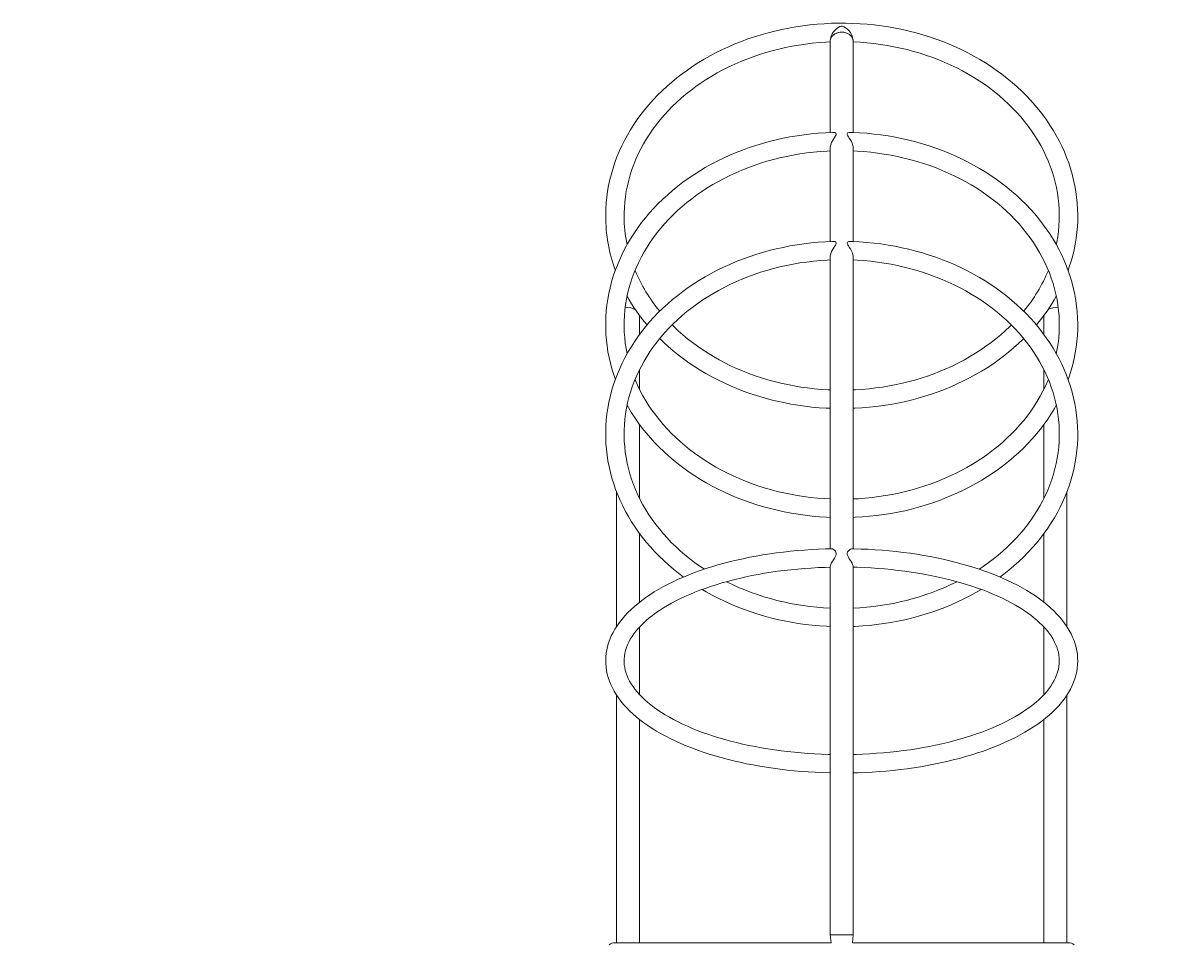
# Model space of a CAD drawing. Units: millimetres. Extents: x -3603 to 3806, y -3533 to 3891.
# Drawn here: x -2028 to -343, y 943 to 2281 of the extents above; entities that cross this region are included whole.
import ezdxf

# ---------------------------------------------------------------- set-up
doc = ezdxf.new("R2010")
doc.units = ezdxf.units.MM
doc.styles.add('SLDTEXTSTYLE0', font='TXT', dxfattribs={"width": 0.75})
doc.dimstyles.new('SLDDIMSTYLE0', dxfattribs={"dimtxt": 3.5, "dimasz": 3.302, "dimexe": 0, "dimexo": 0.0625, "dimgap": 0.875, "dimtad": 1, "dimrnd": 1e-09, "dimzin": 12, "dimdsep": 46, "dimtxsty": 'SLDTEXTSTYLE0', "dimsah": 1, "dimcen": 0.09, "dimadec": 0, "dimazin": 3, "dimtfac": 1, "dimtofl": 0, "dimtmove": 0, "dimatfit": 3, "dimfxl": 0, "dimfrac": 2, "dimtolj": 1, "dimtzin": 12, "dimarcsym": 0})

# ---------------------------------------------------------------- blocks, each defined once
blk = doc.blocks.new('_D')
at = {"color": 7, "linetype": 'Continuous', "lineweight": 0}
for p, q in [((-2110.8, 378.9), (-2110.8, 3887.6)), ((1806, 3886.6), (-2110.8, 3886.6)), ((1806, 135.7), (1806, 3887.6))]:
    blk.add_line(p, q, dxfattribs=at)
for points in [[(-2110.8, 3886.6), (-2107.5, 3886.1), (-2107.5, 3887.1)], [(1806, 3886.6), (1802.7, 3887.1), (1802.7, 3886.1)]]:
    blk.add_solid(points, dxfattribs=at)
at = {"color": 7, "linetype": 'Continuous', "lineweight": 0, "insert": (-830.7, 3891.1, 0.1), "char_height": 3.5, "attachment_point": 1, "style": 'SLDTEXTSTYLE0'}
blk.add_mtext('3916,89', dxfattribs=at)

msp = doc.modelspace()

# ---------------------------------------------------------------- linework, layer by layer
at = {"color": 7, "linetype": 'Continuous', "lineweight": 15}
for p, q in [((-852.643, 2259.76), (-853.332, 2255.957)), ((-820.187, 2255.957), (-820.876, 2259.76)), ((-853.51, 2253.987), (-853.51, 2121.554)), ((-820.01, 2121.57), (-820.01, 2253.987)), ((-853.51, 2099.207), (-853.51, 1962.852)), ((-820.01, 1962.868), (-820.01, 2099.207)), ((-853.51, 1942.506), (-853.51, 1942.221)), ((-853.51, 1941.36), (-853.51, 1515.862)), ((-820.01, 1515.873), (-820.01, 1942.117)), ((-1131.01, 1827.421), (-1131.01, 1853.306)), ((-542.51, 1853.306), (-542.51, 1827.424)), ((-1131.01, 1748.129), (-1131.01, 1776.258)), ((-542.51, 1776.247), (-542.51, 1748.137)), ((-1131.01, 1589.427), (-1131.01, 1696.943)), ((-542.51, 1696.906), (-542.51, 1589.435)), ((-1164.51, 1599.187), (-1164.51, 1533.306)), ((-509.01, 1533.306), (-509.01, 1599.152)), ((-1164.51, 1533.306), (-1164.51, 1402.596)), ((-1131.01, 1533.306), (-1131.01, 1538.241)), ((-1131.01, 1438.23), (-1131.01, 1533.306)), ((-542.51, 1538.204), (-542.51, 1533.306)), ((-542.51, 1533.306), (-542.51, 1438.153)), ((-509.01, 1402.574), (-509.01, 1533.306)), ((-853.51, 1490.136), (-853.51, 954.132)), ((-820.01, 954.132), (-820.01, 1490.474)), ((-1131.01, 1303.844), (-1131.01, 1401.95)), ((-542.51, 1402.019), (-542.51, 1303.82)), ((-1164.51, 1303.232), (-1164.51, 942.532)), ((-509.01, 942.532), (-509.01, 1303.298)), ((-1131.01, 942.532), (-1131.01, 1267.608)), ((-542.51, 1267.664), (-542.51, 942.532)), ((-853.51, 954.132), (-852.29, 942.531)), ((-821.229, 942.531), (-820.01, 954.132)), ((-852.26, 942.532), (-1166.76, 942.532)), ((-506.76, 942.532), (-821.247, 942.532))]:
    msp.add_line(p, q, dxfattribs=at)
at = {"color": 7, "linetype": 'Continuous', "lineweight": 15, "flags": 128}
for points in [[(-507.408, 1920.905), (-505.651, 1925.832), (-503.038, 1934.082), (-500.734, 1942.392), (-498.74, 1950.755), (-497.058, 1959.161), (-495.69, 1967.604), (-494.635, 1976.076), (-493.896, 1984.569), (-493.472, 1993.075), (-493.364, 2001.587), (-493.571, 2010.098), (-494.095, 2018.599), (-494.934, 2027.082), (-496.086, 2035.541), (-497.553, 2043.967), (-499.331, 2052.353), (-501.42, 2060.691), (-503.818, 2068.974), (-506.522, 2077.194), (-509.53, 2085.345), (-512.841, 2093.417), (-516.45, 2101.405), (-520.355, 2109.3), (-524.552, 2117.095), (-529.037, 2124.783), (-533.808, 2132.357), (-538.858, 2139.81), (-544.184, 2147.135), (-549.781, 2154.325), (-555.643, 2161.372), (-561.766, 2168.272), (-568.143, 2175.016), (-574.769, 2181.599), (-581.638, 2188.014), (-588.742, 2194.256), (-596.077, 2200.318), (-603.634, 2206.196), (-611.406, 2211.883), (-619.387, 2217.374), (-627.568, 2222.664), (-635.943, 2227.749), (-644.503, 2232.623), (-653.241, 2237.282), (-662.148, 2241.722), (-671.216, 2245.938), (-680.436, 2249.928), (-689.8, 2253.686), (-699.3, 2257.211), (-708.926, 2260.498), (-718.67, 2263.545), (-728.522, 2266.349), (-738.474, 2268.908), (-748.516, 2271.218), (-758.64, 2273.279), (-768.835, 2275.087), (-779.092, 2276.643), (-789.403, 2277.944), (-799.757, 2278.988), (-810.145, 2279.776), (-820.557, 2280.306), (-830.985, 2280.578), (-841.418, 2280.592), (-851.846, 2280.348), (-862.261, 2279.845), (-872.653, 2279.085), (-883.012, 2278.067), (-893.329, 2276.794), (-903.594, 2275.265), (-913.797, 2273.483), (-923.931, 2271.449), (-933.984, 2269.164), (-943.948, 2266.632), (-953.814, 2263.853), (-963.573, 2260.83), (-973.215, 2257.567), (-982.732, 2254.066), (-992.114, 2250.33), (-1001.354, 2246.363), (-1010.443, 2242.167), (-1019.372, 2237.748), (-1028.132, 2233.108), (-1036.716, 2228.253), (-1045.116, 2223.186), (-1053.324, 2217.912), (-1061.331, 2212.436), (-1069.131, 2206.763), (-1076.717, 2200.899), (-1084.08, 2194.848), (-1091.215, 2188.616), (-1098.114, 2182.21), (-1104.771, 2175.635), (-1111.179, 2168.897), (-1117.333, 2162.002), (-1123.227, 2154.958), (-1128.856, 2147.771), (-1134.213, 2140.447), (-1139.295, 2132.994), (-1144.096, 2125.418), (-1148.612, 2117.728), (-1152.839, 2109.929), (-1156.772, 2102.03), (-1160.41, 2094.038), (-1163.748, 2085.961), (-1166.783, 2077.806), (-1169.514, 2069.58), (-1171.936, 2061.292), (-1174.05, 2052.949), (-1175.852, 2044.559), (-1177.341, 2036.129), (-1178.516, 2027.667), (-1179.377, 2019.182), (-1179.922, 2010.68), (-1180.147, 2002.617), (-1180.16, 2000.242), (-1180.16, 2000.242)], [(-852.58, 2259.788), (-852.025, 2262.017), (-850.596, 2265.099), (-849.159, 2267.351), (-847.458, 2269.508), (-844.955, 2272.047), (-842.117, 2274.232), (-839.567, 2275.571), (-837.568, 2276.095), (-835.824, 2276.078), (-833.635, 2275.441), (-831.02, 2273.978), (-828.578, 2272.059), (-826.3, 2269.778), (-824.21, 2267.139), (-823.032, 2265.289), (-822.023, 2263.324), (-820.944, 2260.106), (-820.896, 2259.77)], [(-853.51, 2253.987), (-853.409, 2255.471), (-852.965, 2257.419), (-852.175, 2259.294), (-851.057, 2261.055), (-849.635, 2262.666), (-847.937, 2264.092), (-846.002, 2265.303), (-843.869, 2266.272), (-841.585, 2266.98), (-839.199, 2267.41), (-836.76, 2267.555)], [(-853.454, 2253.986), (-853.425, 2255.346), (-852.918, 2257.562), (-851.965, 2259.679), (-850.592, 2261.639), (-848.838, 2263.387), (-846.751, 2264.877), (-844.388, 2266.066), (-841.815, 2266.922), (-839.102, 2267.422), (-836.325, 2267.55), (-833.56, 2267.305), (-830.883, 2266.692), (-828.368, 2265.729), (-826.084, 2264.442), (-824.095, 2262.867), (-822.456, 2261.047), (-821.211, 2259.032), (-820.394, 2256.878), (-820.01, 2253.987), (-820.01, 2253.987)], [(-836.76, 2267.555), (-834.321, 2267.41), (-831.934, 2266.98), (-829.65, 2266.272), (-827.518, 2265.303), (-825.582, 2264.092), (-823.885, 2262.666), (-822.462, 2261.055), (-821.344, 2259.294), (-820.554, 2257.419), (-820.11, 2255.471), (-820.01, 2253.987)], [(-1153.36, 2000.242), (-1153.319, 2004.319), (-1153, 2012.315), (-1152.365, 2020.299), (-1151.416, 2028.263), (-1150.153, 2036.199), (-1148.577, 2044.099), (-1146.69, 2051.955), (-1144.495, 2059.758), (-1141.993, 2067.501), (-1139.188, 2075.176), (-1136.082, 2082.775), (-1132.679, 2090.291), (-1128.982, 2097.717), (-1124.996, 2105.044), (-1120.723, 2112.267), (-1116.169, 2119.377), (-1111.339, 2126.368), (-1106.237, 2133.234), (-1100.867, 2139.967), (-1095.237, 2146.561), (-1089.35, 2153.01), (-1083.214, 2159.307), (-1076.833, 2165.447), (-1070.214, 2171.423), (-1063.365, 2177.229), (-1056.29, 2182.86), (-1048.997, 2188.311), (-1041.494, 2193.575), (-1033.788, 2198.648), (-1025.886, 2203.524), (-1017.795, 2208.2), (-1009.525, 2212.669), (-1001.082, 2216.927), (-992.476, 2220.971), (-983.715, 2224.796), (-974.807, 2228.398), (-965.762, 2231.774), (-956.588, 2234.919), (-947.294, 2237.832), (-937.889, 2240.509), (-928.384, 2242.946), (-918.787, 2245.143), (-909.108, 2247.095), (-899.357, 2248.802), (-889.543, 2250.262), (-879.677, 2251.473), (-869.767, 2252.433), (-859.825, 2253.143), (-853.51, 2253.433)], [(-820.01, 2253.461), (-819.925, 2253.459), (-809.968, 2252.907), (-800.037, 2252.103), (-790.144, 2251.049), (-780.297, 2249.745), (-770.507, 2248.193), (-760.783, 2246.394), (-751.135, 2244.35), (-741.574, 2242.064), (-732.107, 2239.537), (-722.746, 2236.773), (-713.498, 2233.774), (-704.374, 2230.544), (-695.382, 2227.085), (-686.532, 2223.401), (-677.831, 2219.496), (-669.289, 2215.374), (-660.915, 2211.04), (-652.715, 2206.497), (-644.699, 2201.75), (-636.874, 2196.804), (-629.247, 2191.665), (-621.827, 2186.337), (-614.621, 2180.825), (-607.634, 2175.135), (-600.875, 2169.273), (-594.35, 2163.244), (-588.065, 2157.055), (-582.026, 2150.711), (-576.239, 2144.219), (-570.709, 2137.584), (-565.443, 2130.814), (-560.444, 2123.914), (-555.718, 2116.892), (-551.27, 2109.754), (-547.104, 2102.507), (-543.225, 2095.158), (-539.635, 2087.713), (-536.339, 2080.18), (-533.341, 2072.567), (-530.643, 2064.88), (-528.248, 2057.128), (-526.16, 2049.317), (-524.379, 2041.455), (-522.91, 2033.55), (-521.752, 2025.61), (-520.908, 2017.644), (-520.379, 2009.658), (-520.165, 2001.662), (-520.267, 1993.663), (-520.684, 1985.67), (-521.417, 1977.691), (-522.465, 1969.735), (-523.826, 1961.809), (-524.554, 1958.38)], [(-848.298, 2121.75), (-850.022, 2121.707), (-860.44, 2121.25), (-870.836, 2120.534), (-881.202, 2119.562), (-891.527, 2118.333), (-901.801, 2116.849), (-912.016, 2115.111), (-922.163, 2113.121), (-932.231, 2110.88), (-942.211, 2108.391), (-952.095, 2105.655), (-961.873, 2102.675), (-971.536, 2099.454), (-981.075, 2095.994), (-990.482, 2092.299), (-999.748, 2088.372), (-1008.863, 2084.216), (-1017.821, 2079.835), (-1026.611, 2075.234), (-1035.227, 2070.416), (-1043.659, 2065.386), (-1051.901, 2060.148), (-1059.944, 2054.707), (-1067.781, 2049.068), (-1075.405, 2043.237), (-1082.808, 2037.218), (-1089.983, 2031.018), (-1096.924, 2024.641), (-1103.623, 2018.095), (-1110.076, 2011.385), (-1116.275, 2004.518), (-1122.215, 1997.499), (-1127.89, 1990.337), (-1133.295, 1983.036), (-1138.425, 1975.605), (-1143.276, 1968.051), (-1147.842, 1960.38), (-1152.12, 1952.6), (-1156.105, 1944.718), (-1159.795, 1936.742), (-1163.185, 1928.679), (-1166.274, 1920.536), (-1169.058, 1912.323), (-1171.535, 1904.045), (-1173.702, 1895.711), (-1175.559, 1887.328), (-1177.103, 1878.905), (-1178.333, 1870.448), (-1179.249, 1861.966), (-1179.85, 1853.467), (-1180.134, 1844.957), (-1180.103, 1836.444), (-1179.756, 1827.937), (-1179.094, 1819.443), (-1178.116, 1810.969), (-1176.825, 1802.524), (-1175.221, 1794.115), (-1173.306, 1785.749), (-1171.081, 1777.434), (-1168.548, 1769.178), (-1166.132, 1762.208)], [(-853.488, 2099.467), (-853.441, 2100.656), (-852.759, 2103.768), (-851.39, 2107.175), (-850.087, 2109.627), (-848.601, 2112.032), (-847.087, 2114.287), (-845.655, 2116.47), (-844.794, 2118.191), (-844.626, 2119.715), (-845.133, 2120.671), (-845.919, 2121.252), (-846.881, 2121.61), (-848.298, 2121.727)], [(-825.22, 2121.756), (-826.615, 2121.615), (-828.164, 2120.88), (-828.863, 2119.843), (-828.852, 2118.617), (-828.087, 2116.849), (-827.051, 2115.202), (-825.853, 2113.435), (-824.223, 2110.943), (-822.657, 2108.223), (-821.694, 2106.23), (-820.889, 2104.161), (-820.1, 2100.838), (-820.016, 2099.456)], [(-507.407, 1762.199), (-505.495, 1767.594), (-502.9, 1775.848), (-500.614, 1784.161), (-498.637, 1792.526), (-496.973, 1800.934), (-495.622, 1809.379), (-494.585, 1817.852), (-493.863, 1826.346), (-493.457, 1834.853), (-493.367, 1843.366), (-493.593, 1851.876), (-494.134, 1860.376), (-494.99, 1868.858), (-496.161, 1877.315), (-497.645, 1885.739), (-499.441, 1894.122), (-501.547, 1902.458), (-503.962, 1910.738), (-506.683, 1918.954), (-509.709, 1927.1), (-513.036, 1935.168), (-516.662, 1943.151), (-520.584, 1951.04), (-524.797, 1958.83), (-529.299, 1966.512), (-534.085, 1974.079), (-539.151, 1981.525), (-544.493, 1988.842), (-550.104, 1996.024), (-555.982, 2003.064), (-562.119, 2009.954), (-568.511, 2016.69), (-575.15, 2023.263), (-582.032, 2029.669), (-589.15, 2035.901), (-596.497, 2041.953), (-604.066, 2047.82), (-611.851, 2053.496), (-619.843, 2058.976), (-628.036, 2064.255), (-636.421, 2069.327), (-644.992, 2074.189), (-653.739, 2078.836), (-662.655, 2083.263), (-671.732, 2087.467), (-680.961, 2091.444), (-690.333, 2095.19), (-699.84, 2098.701), (-709.473, 2101.975), (-719.223, 2105.008), (-729.081, 2107.798), (-739.038, 2110.343), (-749.086, 2112.639), (-759.213, 2114.685), (-769.412, 2116.48), (-779.673, 2118.021), (-789.986, 2119.307), (-800.342, 2120.337), (-810.732, 2121.111), (-821.145, 2121.626), (-825.22, 2121.739)], [(-1148.983, 1799.602), (-1150.439, 1807.22), (-1151.637, 1815.156), (-1152.521, 1823.119), (-1153.091, 1831.103), (-1153.345, 1839.098), (-1153.283, 1847.097), (-1152.906, 1855.091), (-1152.213, 1863.072), (-1151.206, 1871.032), (-1149.885, 1878.962), (-1148.251, 1886.854), (-1146.307, 1894.701), (-1144.055, 1902.494), (-1141.497, 1910.225), (-1138.636, 1917.886), (-1135.475, 1925.471), (-1132.017, 1932.97), (-1128.266, 1940.378), (-1124.226, 1947.687), (-1119.902, 1954.889), (-1115.296, 1961.978), (-1110.415, 1968.946), (-1105.263, 1975.788), (-1099.845, 1982.496), (-1094.167, 1989.064), (-1088.233, 1995.485), (-1082.051, 2001.753), (-1075.626, 2007.863), (-1068.964, 2013.808), (-1062.072, 2019.583), (-1054.957, 2025.181), (-1047.625, 2030.597), (-1040.083, 2035.826), (-1032.34, 2040.863), (-1024.402, 2045.703), (-1016.278, 2050.34), (-1007.975, 2054.771), (-999.502, 2058.99), (-990.866, 2062.993), (-982.077, 2066.777), (-973.143, 2070.338), (-964.073, 2073.671), (-954.876, 2076.774), (-945.561, 2079.643), (-936.138, 2082.276), (-926.615, 2084.669), (-917.002, 2086.82), (-907.309, 2088.728), (-897.546, 2090.389), (-887.721, 2091.803), (-877.846, 2092.967), (-867.93, 2093.882), (-857.982, 2094.544), (-853.51, 2094.729)], [(-820.01, 2094.729), (-814.354, 2094.479), (-804.41, 2093.786), (-794.499, 2092.842), (-784.63, 2091.648), (-774.814, 2090.205), (-765.06, 2088.515), (-755.378, 2086.579), (-745.777, 2084.399), (-736.267, 2081.978), (-726.858, 2079.319), (-717.56, 2076.423), (-708.38, 2073.294), (-699.329, 2069.935), (-690.415, 2066.35), (-681.647, 2062.542), (-673.034, 2058.515), (-664.585, 2054.274), (-656.307, 2049.822), (-648.209, 2045.165), (-640.299, 2040.307), (-632.584, 2035.252), (-625.072, 2030.006), (-617.77, 2024.574), (-610.686, 2018.962), (-603.826, 2013.176), (-597.197, 2007.22), (-590.805, 2001.1), (-584.657, 1994.824), (-578.758, 1988.396), (-573.114, 1981.823), (-567.731, 1975.112), (-562.614, 1968.269), (-557.767, 1961.3), (-553.196, 1954.212), (-548.906, 1947.012), (-544.899, 1939.707), (-541.181, 1932.304), (-537.756, 1924.809), (-534.626, 1917.23), (-531.795, 1909.575), (-529.266, 1901.85), (-527.042, 1894.064), (-525.126, 1886.224), (-523.519, 1878.337), (-522.224, 1870.412), (-521.241, 1862.456), (-520.573, 1854.478), (-520.22, 1846.485), (-520.183, 1838.486), (-520.461, 1830.49), (-521.055, 1822.504), (-521.965, 1814.536), (-523.188, 1806.596), (-524.538, 1799.648)], [(-848.298, 1963.048), (-850.022, 1963.005), (-860.44, 1962.548), (-870.836, 1961.832), (-881.202, 1960.86), (-891.527, 1959.631), (-901.801, 1958.147), (-912.016, 1956.409), (-922.163, 1954.419), (-932.231, 1952.178), (-942.211, 1949.689), (-952.095, 1946.953), (-961.873, 1943.973), (-971.536, 1940.752), (-981.075, 1937.292), (-990.482, 1933.597), (-999.748, 1929.67), (-1008.863, 1925.514), (-1017.821, 1921.133), (-1026.611, 1916.532), (-1035.227, 1911.714), (-1043.659, 1906.684), (-1051.901, 1901.446), (-1059.944, 1896.005), (-1067.781, 1890.366), (-1075.405, 1884.535), (-1082.808, 1878.516), (-1089.983, 1872.316), (-1096.924, 1865.939), (-1103.623, 1859.393), (-1110.076, 1852.683), (-1116.275, 1845.816), (-1122.215, 1838.797), (-1127.89, 1831.635), (-1133.295, 1824.334), (-1138.425, 1816.903), (-1143.276, 1809.349), (-1147.842, 1801.678), (-1152.12, 1793.898), (-1156.105, 1786.016), (-1159.795, 1778.04), (-1163.185, 1769.977), (-1166.274, 1761.834), (-1169.058, 1753.621), (-1171.535, 1745.343), (-1173.702, 1737.009), (-1175.559, 1728.626), (-1177.103, 1720.203), (-1178.333, 1711.746), (-1179.249, 1703.264), (-1179.85, 1694.764), (-1180.134, 1686.255), (-1180.103, 1677.742), (-1179.756, 1669.235), (-1179.094, 1660.741), (-1178.116, 1652.267), (-1176.825, 1643.822), (-1175.221, 1635.413), (-1173.306, 1627.047), (-1171.081, 1618.732), (-1168.548, 1610.476), (-1165.709, 1602.285), (-1162.567, 1594.168), (-1159.125, 1586.132), (-1155.385, 1578.185), (-1151.351, 1570.333), (-1147.026, 1562.584), (-1142.415, 1554.945), (-1137.52, 1547.423), (-1132.348, 1540.026), (-1126.902, 1532.76), (-1121.188, 1525.632), (-1115.21, 1518.649), (-1108.974, 1511.817), (-1102.486, 1505.144), (-1095.753, 1498.634), (-1088.779, 1492.294), (-1081.573, 1486.131), (-1074.139, 1480.149), (-1067.029, 1474.766)], [(-853.488, 1940.765), (-853.441, 1941.954), (-852.759, 1945.066), (-851.39, 1948.473), (-850.087, 1950.925), (-848.601, 1953.33), (-847.087, 1955.585), (-845.655, 1957.768), (-844.794, 1959.489), (-844.626, 1961.013), (-845.133, 1961.969), (-845.919, 1962.55), (-846.881, 1962.908), (-848.298, 1963.025)], [(-825.22, 1963.054), (-826.615, 1962.913), (-828.164, 1962.178), (-828.863, 1961.141), (-828.852, 1959.915), (-828.087, 1958.147), (-827.051, 1956.5), (-825.853, 1954.733), (-824.223, 1952.241), (-822.657, 1949.521), (-821.694, 1947.528), (-820.889, 1945.459), (-820.1, 1942.136), (-820.016, 1940.754)], [(-606.532, 1474.759), (-601.018, 1478.879), (-593.53, 1484.826), (-586.266, 1490.957), (-579.235, 1497.266), (-572.442, 1503.748), (-565.893, 1510.396), (-559.596, 1517.204), (-553.556, 1524.165), (-547.778, 1531.273), (-542.269, 1538.521), (-537.032, 1545.903), (-532.074, 1553.411), (-527.398, 1561.038), (-523.009, 1568.777), (-518.911, 1576.621), (-515.107, 1584.561), (-511.601, 1592.592), (-508.396, 1600.704), (-505.495, 1608.892), (-502.9, 1617.146), (-500.614, 1625.459), (-498.637, 1633.824), (-496.973, 1642.232), (-495.622, 1650.677), (-494.585, 1659.15), (-493.863, 1667.644), (-493.457, 1676.151), (-493.367, 1684.664), (-493.593, 1693.174), (-494.134, 1701.674), (-494.99, 1710.156), (-496.161, 1718.613), (-497.645, 1727.037), (-499.441, 1735.42), (-501.547, 1743.756), (-503.962, 1752.036), (-506.683, 1760.252), (-509.709, 1768.398), (-513.036, 1776.466), (-516.662, 1784.449), (-520.584, 1792.338), (-524.797, 1800.128), (-529.299, 1807.81), (-534.085, 1815.377), (-539.151, 1822.823), (-544.493, 1830.14), (-550.104, 1837.322), (-555.982, 1844.362), (-562.119, 1851.252), (-568.511, 1857.988), (-575.15, 1864.561), (-582.032, 1870.967), (-589.15, 1877.199), (-596.497, 1883.251), (-604.066, 1889.118), (-611.851, 1894.794), (-619.843, 1900.274), (-628.036, 1905.553), (-636.421, 1910.625), (-644.992, 1915.487), (-653.739, 1920.134), (-662.655, 1924.561), (-671.732, 1928.765), (-680.961, 1932.742), (-690.333, 1936.488), (-699.84, 1939.999), (-709.473, 1943.273), (-719.223, 1946.306), (-729.081, 1949.096), (-739.038, 1951.641), (-749.086, 1953.937), (-759.213, 1955.983), (-769.412, 1957.778), (-779.673, 1959.319), (-789.986, 1960.605), (-800.342, 1961.635), (-810.732, 1962.409), (-821.145, 1962.924), (-825.22, 1963.037)], [(-1036.545, 1486.227), (-1043.308, 1490.748), (-1050.755, 1496.052), (-1057.99, 1501.541), (-1065.004, 1507.208), (-1071.793, 1513.049), (-1078.348, 1519.057), (-1084.665, 1525.226), (-1090.735, 1531.55), (-1096.555, 1538.024), (-1102.118, 1544.641), (-1107.418, 1551.394), (-1112.451, 1558.277), (-1117.212, 1565.284), (-1121.696, 1572.408), (-1125.898, 1579.641), (-1129.815, 1586.978), (-1133.442, 1594.411), (-1136.775, 1601.932), (-1139.812, 1609.536), (-1142.548, 1617.214), (-1144.982, 1624.958), (-1147.11, 1632.762), (-1148.93, 1640.618), (-1150.439, 1648.518), (-1151.637, 1656.453), (-1152.521, 1664.417), (-1153.091, 1672.401), (-1153.345, 1680.396), (-1153.283, 1688.395), (-1152.906, 1696.389), (-1152.213, 1704.37), (-1151.206, 1712.33), (-1149.885, 1720.26), (-1148.251, 1728.152), (-1146.307, 1735.999), (-1144.055, 1743.792), (-1141.497, 1751.523), (-1138.636, 1759.184), (-1135.475, 1766.769), (-1132.017, 1774.268), (-1128.266, 1781.676), (-1124.226, 1788.985), (-1119.902, 1796.187), (-1115.296, 1803.276), (-1110.415, 1810.244), (-1105.263, 1817.086), (-1099.845, 1823.794), (-1094.167, 1830.362), (-1088.233, 1836.783), (-1082.051, 1843.051), (-1075.626, 1849.161), (-1068.964, 1855.106), (-1062.072, 1860.881), (-1054.957, 1866.479), (-1047.625, 1871.895), (-1040.083, 1877.124), (-1032.34, 1882.161), (-1024.402, 1887.001), (-1016.278, 1891.638), (-1007.975, 1896.069), (-999.502, 1900.288), (-990.866, 1904.291), (-982.077, 1908.075), (-973.143, 1911.636), (-964.073, 1914.969), (-954.876, 1918.072), (-945.561, 1920.941), (-936.138, 1923.574), (-926.615, 1925.967), (-917.002, 1928.118), (-907.309, 1930.026), (-897.546, 1931.687), (-887.721, 1933.101), (-877.846, 1934.265), (-867.93, 1935.18), (-857.982, 1935.842), (-853.51, 1936.027)], [(-820.01, 1936.027), (-814.354, 1935.777), (-804.41, 1935.084), (-794.499, 1934.14), (-784.63, 1932.946), (-774.814, 1931.503), (-765.06, 1929.813), (-755.378, 1927.877), (-745.777, 1925.697), (-736.267, 1923.276), (-726.858, 1920.617), (-717.56, 1917.721), (-708.38, 1914.592), (-699.329, 1911.233), (-690.415, 1907.648), (-681.647, 1903.84), (-673.034, 1899.813), (-664.585, 1895.572), (-656.307, 1891.12), (-648.209, 1886.463), (-640.299, 1881.604), (-632.584, 1876.55), (-625.072, 1871.304), (-617.77, 1865.872), (-610.686, 1860.26), (-603.826, 1854.474), (-597.197, 1848.518), (-590.805, 1842.398), (-584.657, 1836.122), (-578.758, 1829.694), (-573.114, 1823.121), (-567.731, 1816.41), (-562.614, 1809.567), (-557.767, 1802.598), (-553.196, 1795.51), (-548.906, 1788.31), (-544.899, 1781.005), (-541.181, 1773.602), (-537.756, 1766.107), (-534.626, 1758.528), (-531.795, 1750.873), (-529.266, 1743.148), (-527.042, 1735.362), (-525.126, 1727.522), (-523.519, 1719.635), (-522.224, 1711.71), (-521.241, 1703.754), (-520.573, 1695.776), (-520.22, 1687.783), (-520.183, 1679.784), (-520.461, 1671.788), (-521.055, 1663.802), (-521.965, 1655.834), (-523.188, 1647.894), (-524.724, 1639.989), (-526.571, 1632.128), (-528.727, 1624.317), (-531.189, 1616.566), (-533.956, 1608.882), (-537.023, 1601.273), (-540.389, 1593.745), (-544.048, 1586.308), (-547.998, 1578.968), (-552.234, 1571.731), (-556.752, 1564.606), (-561.548, 1557.599), (-566.615, 1550.717), (-571.951, 1543.967), (-577.548, 1537.355), (-583.402, 1530.887), (-589.507, 1524.57), (-595.857, 1518.41), (-602.446, 1512.413), (-609.266, 1506.584), (-616.313, 1500.93), (-623.578, 1495.456), (-631.054, 1490.168), (-636.983, 1486.233)], [(-1131.01, 1853.306), (-1131.188, 1855.279), (-1131.456, 1856.412)], [(-853.51, 1747.05), (-856.712, 1747.172), (-866.662, 1747.803), (-876.582, 1748.685), (-886.462, 1749.817), (-896.293, 1751.199), (-906.063, 1752.828), (-915.764, 1754.704), (-925.386, 1756.824), (-934.919, 1759.186), (-944.353, 1761.787), (-953.68, 1764.625), (-962.89, 1767.697), (-971.974, 1770.999), (-980.922, 1774.529), (-989.727, 1778.282), (-998.378, 1782.255), (-1006.869, 1786.444), (-1015.19, 1790.844), (-1023.333, 1795.452), (-1031.29, 1800.261), (-1039.054, 1805.268), (-1046.616, 1810.467), (-1053.97, 1815.853), (-1061.109, 1821.421), (-1068.025, 1827.166), (-1074.711, 1833.081), (-1081.162, 1839.16), (-1083.536, 1841.546)], [(-589.976, 1841.552), (-592.276, 1839.239), (-598.732, 1833.15), (-605.424, 1827.227), (-612.345, 1821.474), (-619.488, 1815.899), (-626.847, 1810.506), (-634.415, 1805.301), (-642.184, 1800.289), (-650.146, 1795.476), (-658.293, 1790.864), (-666.618, 1786.461), (-675.113, 1782.269), (-683.768, 1778.293), (-692.576, 1774.537), (-701.528, 1771.006), (-710.615, 1767.702), (-719.828, 1764.629), (-729.157, 1761.79), (-738.594, 1759.187), (-748.129, 1756.825), (-757.752, 1754.705), (-767.455, 1752.829), (-777.227, 1751.199), (-787.058, 1749.817), (-796.939, 1748.684), (-806.86, 1747.802), (-816.811, 1747.172), (-820.01, 1747.05)], [(-1101.565, 1821.664), (-1096.139, 1816.401), (-1089.179, 1810.051), (-1081.985, 1803.878), (-1074.565, 1797.886), (-1066.924, 1792.081), (-1059.071, 1786.468), (-1051.012, 1781.054), (-1042.755, 1775.842), (-1034.308, 1770.838), (-1025.679, 1766.046), (-1016.875, 1761.471), (-1007.906, 1757.116), (-998.778, 1752.986), (-989.501, 1749.085), (-980.084, 1745.416), (-970.535, 1741.982), (-960.862, 1738.787), (-951.076, 1735.833), (-941.184, 1733.123), (-931.196, 1730.66), (-921.122, 1728.445), (-910.97, 1726.481), (-900.75, 1724.769), (-890.471, 1723.312), (-880.142, 1722.109), (-869.774, 1721.163), (-859.376, 1720.474), (-853.51, 1720.232)], [(-820.01, 1720.222), (-817.669, 1720.3), (-807.261, 1720.901), (-796.881, 1721.761), (-786.537, 1722.876), (-776.239, 1724.248), (-765.997, 1725.874), (-755.819, 1727.753), (-745.716, 1729.884), (-735.695, 1732.264), (-725.768, 1734.892), (-715.942, 1737.765), (-706.227, 1740.88), (-696.632, 1744.235), (-687.166, 1747.827), (-677.837, 1751.652), (-668.654, 1755.707), (-659.626, 1759.989), (-650.761, 1764.494), (-642.067, 1769.217), (-633.553, 1774.154), (-625.226, 1779.301), (-617.095, 1784.653), (-609.166, 1790.205), (-601.447, 1795.953), (-593.946, 1801.889), (-586.67, 1808.01), (-579.625, 1814.31), (-572.819, 1820.782), (-571.946, 1821.665)], [(-853.51, 1588.334), (-862.28, 1588.791), (-872.214, 1589.563), (-882.113, 1590.585), (-891.967, 1591.857), (-901.765, 1593.378), (-911.497, 1595.145), (-921.155, 1597.158), (-930.728, 1599.413), (-940.207, 1601.909), (-949.583, 1604.643), (-958.846, 1607.612), (-967.986, 1610.813), (-976.995, 1614.243), (-985.864, 1617.899), (-994.584, 1621.775), (-1003.147, 1625.87), (-1011.544, 1630.177), (-1019.766, 1634.694), (-1027.806, 1639.415), (-1035.656, 1644.335), (-1043.308, 1649.45), (-1050.755, 1654.754), (-1057.99, 1660.243), (-1065.004, 1665.91), (-1071.793, 1671.751), (-1078.348, 1677.759), (-1084.665, 1683.928), (-1090.735, 1690.252), (-1096.555, 1696.726), (-1102.118, 1703.343), (-1107.418, 1710.096), (-1112.451, 1716.979), (-1117.212, 1723.986), (-1121.696, 1731.11), (-1125.898, 1738.343), (-1129.815, 1745.68), (-1133.442, 1753.113), (-1136.775, 1760.634), (-1137.39, 1762.174)], [(-536.134, 1762.181), (-537.023, 1759.975), (-540.389, 1752.447), (-544.048, 1745.01), (-547.998, 1737.67), (-552.234, 1730.433), (-556.752, 1723.308), (-561.548, 1716.302), (-566.615, 1709.42), (-571.951, 1702.669), (-577.548, 1696.057), (-583.402, 1689.589), (-589.507, 1683.272), (-595.857, 1677.112), (-602.446, 1671.115), (-609.266, 1665.286), (-616.313, 1659.632), (-623.578, 1654.158), (-631.054, 1648.87), (-638.735, 1643.772), (-646.613, 1638.871), (-654.68, 1634.169), (-662.927, 1629.674), (-671.348, 1625.388), (-679.934, 1621.316), (-688.676, 1617.463), (-697.565, 1613.833), (-706.594, 1610.428), (-715.752, 1607.252), (-725.031, 1604.31), (-734.422, 1601.603), (-743.915, 1599.135), (-753.5, 1596.907), (-763.169, 1594.923), (-772.912, 1593.185), (-782.718, 1591.693), (-792.578, 1590.451), (-802.483, 1589.458), (-812.422, 1588.717), (-820.01, 1588.344)], [(-1148.956, 1724.745), (-1147.026, 1721.286), (-1142.415, 1713.647), (-1137.52, 1706.125), (-1132.348, 1698.728), (-1126.902, 1691.462), (-1121.188, 1684.334), (-1115.21, 1677.351), (-1108.974, 1670.519), (-1102.486, 1663.846), (-1095.753, 1657.336), (-1088.779, 1650.996), (-1081.573, 1644.833), (-1074.139, 1638.851), (-1066.487, 1633.057), (-1058.622, 1627.455), (-1050.551, 1622.052), (-1042.284, 1616.852), (-1033.826, 1611.86), (-1025.187, 1607.08), (-1016.374, 1602.517), (-1007.395, 1598.175), (-998.259, 1594.058), (-988.974, 1590.17), (-979.549, 1586.514), (-969.992, 1583.094), (-960.313, 1579.912), (-950.52, 1576.972), (-940.623, 1574.276), (-930.63, 1571.826), (-920.551, 1569.626), (-910.395, 1567.676), (-900.171, 1565.978), (-889.889, 1564.535), (-879.558, 1563.347), (-869.188, 1562.416), (-858.788, 1561.741), (-853.51, 1561.53)], [(-820.01, 1561.524), (-817.081, 1561.625), (-806.675, 1562.241), (-796.296, 1563.115), (-785.955, 1564.245), (-775.66, 1565.631), (-765.421, 1567.271), (-755.247, 1569.165), (-745.148, 1571.31), (-735.133, 1573.704), (-725.211, 1576.345), (-715.391, 1579.232), (-705.682, 1582.361), (-696.094, 1585.729), (-686.636, 1589.334), (-677.315, 1593.173), (-668.141, 1597.241), (-659.121, 1601.536), (-650.266, 1606.053), (-641.582, 1610.788), (-633.078, 1615.737), (-624.762, 1620.896), (-616.642, 1626.259), (-608.725, 1631.823), (-601.018, 1637.581), (-593.53, 1643.528), (-586.266, 1649.659), (-579.235, 1655.968), (-572.442, 1662.45), (-565.893, 1669.098), (-559.596, 1675.906), (-553.556, 1682.867), (-547.778, 1689.975), (-542.269, 1697.223), (-537.032, 1704.605), (-532.074, 1712.113), (-527.398, 1719.74), (-524.56, 1724.744)], [(-851.839, 1515.904), (-860.2, 1515.697), (-870.542, 1515.296), (-880.854, 1514.75), (-891.126, 1514.059), (-901.349, 1513.225), (-911.514, 1512.247), (-921.611, 1511.127), (-931.633, 1509.865), (-941.569, 1508.463), (-951.41, 1506.92), (-961.149, 1505.24), (-970.777, 1503.422), (-980.284, 1501.468), (-989.663, 1499.379), (-998.905, 1497.158), (-1008.002, 1494.805), (-1016.946, 1492.322), (-1025.728, 1489.711), (-1034.342, 1486.974), (-1042.78, 1484.112), (-1051.033, 1481.127), (-1059.096, 1478.021), (-1066.959, 1474.796), (-1074.617, 1471.454), (-1082.063, 1467.997), (-1089.289, 1464.426), (-1096.289, 1460.744), (-1103.055, 1456.953), (-1109.582, 1453.054), (-1115.863, 1449.051), (-1121.89, 1444.945), (-1127.657, 1440.739), (-1133.158, 1436.436), (-1138.384, 1432.039), (-1143.328, 1427.552), (-1147.984, 1422.979), (-1152.345, 1418.325), (-1156.404, 1413.596), (-1160.154, 1408.798), (-1163.59, 1403.938), (-1166.708, 1399.023), (-1169.503, 1394.061), (-1171.972, 1389.062), (-1174.115, 1384.032), (-1175.931, 1378.979), (-1177.421, 1373.91), (-1178.586, 1368.831), (-1179.429, 1363.748), (-1179.952, 1358.665), (-1180.156, 1353.587), (-1180.044, 1348.515), (-1179.617, 1343.454), (-1178.875, 1338.409), (-1177.82, 1333.38), (-1176.451, 1328.372), (-1174.768, 1323.386), (-1172.77, 1318.425), (-1170.457, 1313.493), (-1167.827, 1308.595), (-1164.882, 1303.735), (-1161.621, 1298.92), (-1158.048, 1294.154), (-1154.165, 1289.446), (-1149.976, 1284.801), (-1145.487, 1280.226), (-1140.703, 1275.727), (-1135.631, 1271.308), (-1130.278, 1266.976), (-1124.65, 1262.735), (-1118.754, 1258.588), (-1112.599, 1254.54), (-1106.192, 1250.593), (-1099.539, 1246.751), (-1092.648, 1243.016), (-1085.527, 1239.391), (-1078.181, 1235.878), (-1070.619, 1232.479), (-1062.846, 1229.196), (-1054.872, 1226.031), (-1046.702, 1222.987), (-1038.345, 1220.064), (-1029.808, 1217.266), (-1021.098, 1214.594), (-1012.224, 1212.049), (-1003.193, 1209.634), (-994.013, 1207.349), (-984.693, 1205.197), (-975.24, 1203.179), (-965.664, 1201.297), (-955.972, 1199.551), (-946.174, 1197.943), (-936.278, 1196.475), (-926.292, 1195.147), (-916.227, 1193.961), (-906.09, 1192.916), (-895.891, 1192.015), (-885.64, 1191.257), (-875.344, 1190.644), (-865.014, 1190.175), (-854.659, 1189.851), (-853.51, 1189.832)], [(-853.488, 1490.11), (-853.441, 1490.743), (-852.759, 1492.8), (-851.39, 1495.495), (-850.087, 1497.675), (-848.601, 1500.007), (-847.087, 1502.39), (-845.655, 1504.922), (-844.794, 1507.142), (-844.626, 1509.382), (-845.133, 1511.048), (-845.919, 1512.302), (-846.881, 1513.367), (-848.531, 1514.679), (-850.187, 1515.554), (-851.308, 1515.874), (-851.838, 1515.87)], [(-821.666, 1515.888), (-822.561, 1515.803), (-823.837, 1515.332), (-825.206, 1514.532), (-826.615, 1513.389), (-828.164, 1511.466), (-828.863, 1509.588), (-828.852, 1507.734), (-828.087, 1505.391), (-827.051, 1503.42), (-825.853, 1501.465), (-824.223, 1498.927), (-822.657, 1496.403), (-821.694, 1494.708), (-820.889, 1493.09), (-820.1, 1490.849), (-820.016, 1490.094)], [(-820.01, 1189.841), (-813.171, 1190.011), (-802.829, 1190.414), (-792.518, 1190.963), (-782.247, 1191.655), (-772.025, 1192.492), (-761.861, 1193.471), (-751.764, 1194.594), (-741.744, 1195.858), (-731.809, 1197.262), (-721.969, 1198.806), (-712.231, 1200.489), (-702.606, 1202.309), (-693.1, 1204.265), (-683.723, 1206.355), (-674.483, 1208.578), (-665.388, 1210.933), (-656.447, 1213.418), (-647.667, 1216.03), (-639.055, 1218.77), (-630.62, 1221.634), (-622.369, 1224.62), (-614.31, 1227.728), (-606.449, 1230.954), (-598.794, 1234.298), (-591.352, 1237.757), (-584.129, 1241.33), (-577.132, 1245.013), (-570.369, 1248.806), (-563.846, 1252.706), (-557.569, 1256.711), (-551.545, 1260.818), (-545.781, 1265.026), (-540.285, 1269.33), (-535.063, 1273.728), (-530.123, 1278.217), (-525.471, 1282.791), (-521.114, 1287.446), (-517.06, 1292.176), (-513.314, 1296.975), (-509.882, 1301.836), (-506.769, 1306.751), (-503.979, 1311.713), (-501.514, 1316.714), (-499.376, 1321.744), (-497.565, 1326.797), (-496.079, 1331.867), (-494.919, 1336.945), (-494.08, 1342.028), (-493.562, 1347.111), (-493.362, 1352.19), (-493.479, 1357.261), (-493.911, 1362.322), (-494.657, 1367.367), (-495.717, 1372.395), (-497.09, 1377.403), (-498.777, 1382.389), (-500.78, 1387.349), (-503.098, 1392.281), (-505.732, 1397.179), (-508.682, 1402.038), (-511.947, 1406.853), (-515.525, 1411.617), (-519.412, 1416.324), (-523.605, 1420.968), (-528.099, 1425.542), (-532.887, 1430.041), (-537.963, 1434.458), (-543.32, 1438.789), (-548.952, 1443.029), (-554.851, 1447.174), (-561.01, 1451.221), (-567.421, 1455.166), (-574.077, 1459.007), (-580.971, 1462.74), (-588.096, 1466.364), (-595.445, 1469.875), (-603.011, 1473.273), (-610.786, 1476.554), (-618.763, 1479.717), (-626.935, 1482.76), (-635.295, 1485.68), (-643.835, 1488.477), (-652.547, 1491.147), (-661.424, 1493.69), (-670.457, 1496.104), (-679.639, 1498.386), (-688.961, 1500.536), (-698.415, 1502.552), (-707.993, 1504.433), (-717.687, 1506.177), (-727.486, 1507.782), (-737.384, 1509.248), (-747.371, 1510.574), (-757.437, 1511.759), (-767.575, 1512.801), (-777.774, 1513.701), (-788.027, 1514.456), (-798.323, 1515.068), (-808.653, 1515.534), (-819.009, 1515.856), (-821.666, 1515.901)], [(-853.51, 1216.645), (-855.992, 1216.694), (-866.003, 1217.035), (-875.984, 1217.517), (-885.925, 1218.139), (-895.817, 1218.9), (-905.648, 1219.8), (-915.408, 1220.837), (-925.089, 1222.01), (-934.68, 1223.318), (-944.17, 1224.759), (-953.552, 1226.332), (-962.813, 1228.035), (-971.946, 1229.865), (-980.941, 1231.821), (-989.789, 1233.9), (-998.479, 1236.099), (-1007.005, 1238.417), (-1015.356, 1240.849), (-1023.524, 1243.393), (-1031.5, 1246.045), (-1039.277, 1248.803), (-1046.846, 1251.662), (-1054.201, 1254.619), (-1061.332, 1257.669), (-1068.233, 1260.809), (-1074.897, 1264.034), (-1081.318, 1267.34), (-1087.489, 1270.721), (-1093.404, 1274.174), (-1099.059, 1277.692), (-1104.447, 1281.271), (-1109.566, 1284.906), (-1114.41, 1288.59), (-1118.976, 1292.321), (-1123.262, 1296.09), (-1127.265, 1299.894), (-1130.983, 1303.728), (-1134.416, 1307.586), (-1137.563, 1311.466), (-1140.425, 1315.365), (-1143.002, 1319.28), (-1145.295, 1323.21), (-1147.305, 1327.157), (-1149.033, 1331.122), (-1150.476, 1335.11), (-1151.634, 1339.124), (-1152.501, 1343.169), (-1153.072, 1347.249), (-1153.339, 1351.362), (-1153.295, 1355.504), (-1152.935, 1359.662), (-1152.259, 1363.816), (-1151.271, 1367.953), (-1149.978, 1372.064), (-1148.386, 1376.145), (-1146.502, 1380.195), (-1144.328, 1384.213), (-1141.867, 1388.203), (-1139.122, 1392.164), (-1136.092, 1396.097), (-1132.779, 1400), (-1129.183, 1403.872), (-1125.304, 1407.71), (-1121.146, 1411.51), (-1116.708, 1415.27), (-1111.993, 1418.983), (-1107.005, 1422.647), (-1101.747, 1426.256), (-1096.222, 1429.805), (-1090.436, 1433.29), (-1084.394, 1436.705), (-1078.1, 1440.046), (-1071.56, 1443.309), (-1064.781, 1446.489), (-1057.77, 1449.581), (-1050.532, 1452.583), (-1043.075, 1455.488), (-1035.407, 1458.295), (-1027.536, 1460.998), (-1019.469, 1463.594), (-1011.215, 1466.081), (-1002.782, 1468.455), (-994.179, 1470.712), (-985.415, 1472.851), (-976.498, 1474.868), (-967.438, 1476.761), (-958.245, 1478.528), (-948.927, 1480.166), (-939.494, 1481.673), (-929.956, 1483.048), (-920.323, 1484.29), (-910.604, 1485.396), (-900.809, 1486.365), (-890.949, 1487.196), (-881.034, 1487.888), (-871.073, 1488.441), (-861.077, 1488.854), (-853.51, 1489.059)], [(-820.01, 1489.055), (-814.11, 1488.909), (-804.108, 1488.52), (-794.14, 1487.99), (-784.214, 1487.321), (-774.342, 1486.512), (-764.534, 1485.566), (-754.8, 1484.482), (-745.149, 1483.263), (-735.591, 1481.909), (-726.136, 1480.423), (-716.795, 1478.805), (-707.576, 1477.059), (-698.489, 1475.185), (-689.544, 1473.187), (-680.749, 1471.067), (-672.113, 1468.827), (-663.646, 1466.47), (-655.357, 1463.999), (-647.253, 1461.418), (-639.344, 1458.729), (-631.637, 1455.937), (-624.14, 1453.044), (-616.861, 1450.054), (-609.808, 1446.973), (-602.987, 1443.804), (-596.405, 1440.551), (-590.068, 1437.219), (-583.984, 1433.813), (-578.157, 1430.337), (-572.593, 1426.798), (-567.296, 1423.199), (-562.271, 1419.547), (-557.521, 1415.846), (-553.05, 1412.102), (-548.86, 1408.32), (-544.955, 1404.505), (-541.334, 1400.662), (-537.998, 1396.796), (-534.948, 1392.909), (-532.184, 1389.005), (-529.703, 1385.085), (-527.507, 1381.149), (-525.593, 1377.196), (-523.962, 1373.224), (-522.616, 1369.228), (-521.557, 1365.204), (-520.79, 1361.147), (-520.321, 1357.055), (-520.16, 1352.931), (-520.311, 1348.782), (-520.78, 1344.624), (-521.563, 1340.474), (-522.655, 1336.345), (-524.051, 1332.244), (-525.743, 1328.174), (-527.727, 1324.135), (-529.999, 1320.127), (-532.556, 1316.147), (-535.399, 1312.195), (-538.525, 1308.272), (-541.935, 1304.38), (-545.627, 1300.519), (-549.601, 1296.694), (-553.856, 1292.907), (-558.388, 1289.162), (-563.196, 1285.465), (-568.277, 1281.819), (-573.627, 1278.23), (-579.241, 1274.703), (-585.115, 1271.242), (-591.244, 1267.851), (-597.622, 1264.536), (-604.244, 1261.301), (-611.103, 1258.15), (-618.193, 1255.088), (-625.506, 1252.119), (-633.035, 1249.247), (-640.773, 1246.476), (-648.712, 1243.808), (-656.844, 1241.249), (-665.16, 1238.8), (-673.652, 1236.466), (-682.311, 1234.248), (-691.128, 1232.151), (-700.095, 1230.176), (-709.201, 1228.326), (-718.438, 1226.603), (-727.797, 1225.009), (-737.266, 1223.547), (-746.838, 1222.217), (-756.502, 1221.022), (-766.247, 1219.962), (-776.065, 1219.04), (-785.945, 1218.256), (-795.877, 1217.611), (-805.851, 1217.106), (-815.857, 1216.741), (-820.01, 1216.649)], [(-1039.803, 1456.686), (-1033.826, 1453.158), (-1025.187, 1448.378), (-1016.374, 1443.815), (-1007.395, 1439.473), (-998.259, 1435.356), (-988.974, 1431.468), (-979.549, 1427.812), (-969.992, 1424.392), (-960.313, 1421.21), (-950.52, 1418.27), (-940.623, 1415.574), (-930.63, 1413.124), (-920.551, 1410.924), (-910.395, 1408.974), (-900.171, 1407.276), (-889.889, 1405.833), (-879.558, 1404.645), (-869.188, 1403.714), (-858.788, 1403.039), (-853.51, 1402.828)], [(-820.01, 1402.822), (-817.081, 1402.923), (-806.675, 1403.539), (-796.296, 1404.413), (-785.955, 1405.543), (-775.66, 1406.929), (-765.421, 1408.569), (-755.247, 1410.463), (-745.148, 1412.608), (-735.133, 1415.002), (-725.211, 1417.643), (-715.391, 1420.53), (-705.682, 1423.659), (-696.094, 1427.027), (-686.636, 1430.632), (-677.315, 1434.471), (-668.141, 1438.539), (-659.121, 1442.834), (-650.266, 1447.351), (-641.582, 1452.086), (-633.688, 1456.68)], [(-820.01, 954.132), (-820.214, 954.132), (-820.698, 954.132), (-821.291, 954.132), (-822.048, 954.132), (-822.924, 954.132), (-823.892, 954.132), (-824.925, 954.132), (-826.2, 954.132), (-827.569, 954.132), (-830.518, 954.132), (-833.63, 954.132), (-836.777, 954.132), (-839.921, 954.132), (-843.031, 954.132), (-845.975, 954.132), (-848.616, 954.132), (-849.976, 954.132), (-851.205, 954.132), (-852.239, 954.132), (-852.685, 954.132), (-853.091, 954.132), (-853.391, 954.132), (-853.51, 954.132), (-853.504, 954.132)]]:
    msp.add_lwpolyline(points, dxfattribs=at)
at = {"color": 7, "linetype": 'Continuous', "lineweight": 15}
for centre, radius, start, end in [((-947.312, 2000.488), 232.848, 180.060509, 199.986664), ((-958.081, 1999.572), 195.279, 179.803451, 192.187429), ((-922.606, 2009.769), 232.449, 202.482539, 219.659859), ((-751.163, 2009.909), 232.731, 320.351559, 337.509173), ((-925.144, 2007.607), 255.946, 209.019719, 220.455079), ((-754.979, 2012.072), 263.892, 319.736623, 330.827853), ((-1147.738, 1847.356), 19.528, 53.671939, 102.125419), ((-531.393, 1853.295), 11.116, 164.531323, 179.941114), ((-525.806, 1847.422), 19.469, 77.745078, 125.261112), ((-839.754, 1801.225), 371.848, 243.677792, 267.879972), ((-833.776, 1801.285), 371.899, 272.121436, 296.317076), ((-1166.76, 929.132), 13.4, 90, 127.541665), ((-506.76, 929.132), 13.4, 52.458335, 90)]:
    msp.add_arc(centre, radius, start, end, dxfattribs=at)

# ---------------------------------------------------------------- dimensions: what is measured, and where the dimension line sits
at = {"color": 7, "linetype": 'Continuous', "lineweight": 0}
dim = msp.add_linear_dim(base=(-2110.84, 3886.617), p1=(1806.046, 134.732), p2=(-2110.84, 377.872), dimstyle='SLDDIMSTYLE0', dxfattribs=at)
dim.commit()
dim.dimension.update_dxf_attribs({"geometry": '_D', "text_midpoint": (-820.86, 3886.617), "dimtype": 160})

doc.saveas('drawing.dxf')
